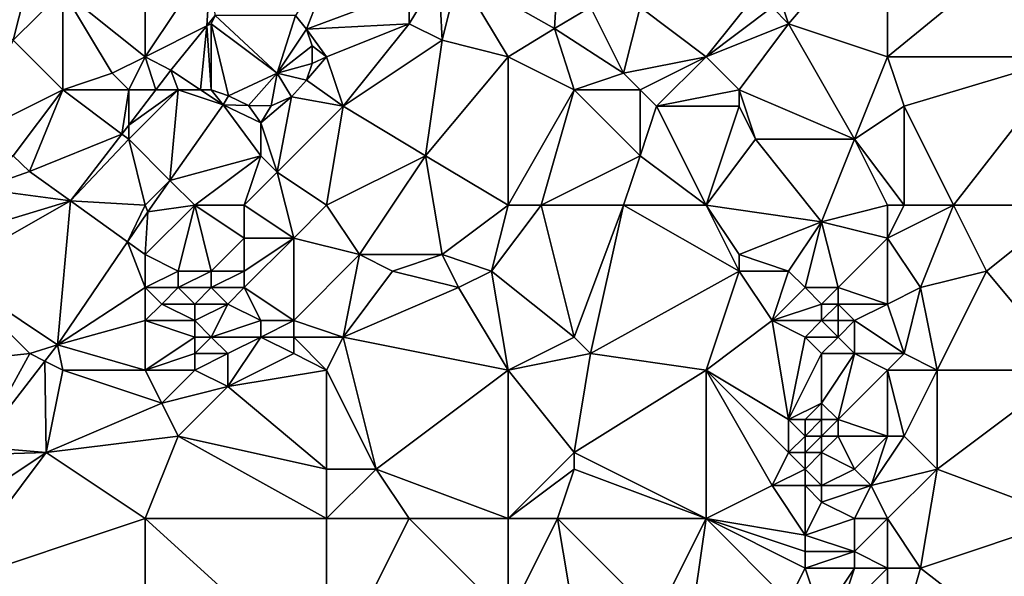
# Model space of a CAD drawing. Units: metres. Extents: x 75000 to 75625, y 344500 to 345000.
# Drawn here: x 75226 to 75286, y 344606 to 344639 of the extents above; entities that cross this region are included whole.
import ezdxf

# ---------------------------------------------------------------- set-up
doc = ezdxf.new("R2010")
doc.units = ezdxf.units.M
doc.layers.add('Terrain', color=15, linetype='Continuous')

msp = doc.modelspace()

# ---------------------------------------------------------------- linework, layer by layer
at = {"layer": 'Terrain'}
for points in [[(75234, 344646, 325.2), (75229, 344641, 325.14), (75234, 344637, 324.68), (75234, 344646, 325.2)], [(75234, 344646, 325.2), (75234, 344637, 324.68), (75238, 344643, 324.47), (75234, 344646, 325.2)], [(75279, 344646, 319.07), (75272, 344642, 320.57), (75273, 344639, 320.73), (75279, 344646, 319.07)], [(75279, 344646, 319.07), (75273, 344639, 320.73), (75279, 344637, 319.7), (75279, 344646, 319.07)], [(75279, 344646, 319.07), (75279, 344637, 319.7), (75290, 344646, 317.29), (75279, 344646, 319.07)], [(75290, 344646, 317.29), (75279, 344637, 319.7), (75290, 344637, 317.96), (75290, 344646, 317.29)], [(75253, 344642, 323.55), (75258.801, 344638.706, 322.001), (75259.14, 344644.119, 321.893), (75253, 344642, 323.55)], [(75261, 344640, 322.04), (75259.14, 344644.119, 321.893), (75258.801, 344638.706, 322.001), (75261, 344640, 322.04)], [(75245.611, 344643.421, 323.958), (75243.101, 344639.49, 323.914), (75243.769, 344638.661, 323.912), (75245.611, 344643.421, 323.958)], [(75250, 344641, 324.02), (75245.611, 344643.421, 323.958), (75243.769, 344638.661, 323.912), (75250, 344641, 324.02)], [(75238, 344643, 324.47), (75234, 344637, 324.68), (75237.739, 344638.869, 324.094), (75238, 344643, 324.47)], [(75238, 344643, 324.47), (75237.739, 344638.869, 324.094), (75238.246, 344639.492, 324.095), (75238, 344643, 324.47)], [(75221, 344642, 324.84), (75226, 344638, 325.35), (75227, 344642, 325.13), (75221, 344642, 324.84)], [(75227, 344642, 325.13), (75226, 344638, 325.35), (75229, 344641, 325.14), (75227, 344642, 325.13)], [(75250, 344641, 324.02), (75250, 344639, 323.91), (75251.791, 344641.994, 323.79), (75250, 344641, 324.02)], [(75250, 344639, 323.91), (75252, 344638, 323.45), (75251.791, 344641.994, 323.79), (75250, 344639, 323.91)], [(75253, 344642, 323.55), (75251.791, 344641.994, 323.79), (75252, 344638, 323.45), (75253, 344642, 323.55)], [(75253, 344642, 323.55), (75252, 344638, 323.45), (75256, 344637, 322.9), (75253, 344642, 323.55)], [(75253, 344642, 323.55), (75256, 344637, 322.9), (75258.801, 344638.706, 322.001), (75253, 344642, 323.55)], [(75264, 344640, 321.81), (75268, 344637, 321.36), (75272, 344642, 320.57), (75264, 344640, 321.81)], [(75272, 344642, 320.57), (75268, 344637, 321.36), (75272, 344640, 320.76), (75272, 344642, 320.57)], [(75272, 344642, 320.57), (75272, 344640, 320.76), (75273, 344639, 320.73), (75272, 344642, 320.57)], [(75229, 344641, 325.14), (75226, 344638, 325.35), (75229, 344635, 325.02), (75229, 344641, 325.14)], [(75229, 344641, 325.14), (75229, 344635, 325.02), (75232, 344636, 324.94), (75229, 344641, 325.14)], [(75229, 344641, 325.14), (75232, 344636, 324.94), (75234, 344637, 324.68), (75229, 344641, 325.14)], [(75250, 344641, 324.02), (75243.769, 344638.661, 323.912), (75250, 344639, 323.91), (75250, 344641, 324.02)], [(75261, 344640, 322.04), (75258.801, 344638.706, 322.001), (75263, 344636, 322.03), (75261, 344640, 322.04)], [(75261, 344640, 322.04), (75263, 344636, 322.03), (75264, 344640, 321.81), (75261, 344640, 322.04)], [(75264, 344640, 321.81), (75263, 344636, 322.03), (75268, 344637, 321.36), (75264, 344640, 321.81)], [(75272, 344640, 320.76), (75268, 344637, 321.36), (75273, 344639, 320.73), (75272, 344640, 320.76)], [(75238, 344639, 324.21), (75238.246, 344639.492, 324.095), (75237.739, 344638.869, 324.094), (75238, 344639, 324.21)], [(75238, 344639, 324.21), (75242, 344636, 324.24), (75238.246, 344639.492, 324.095), (75238, 344639, 324.21)], [(75243.101, 344639.49, 323.914), (75238.246, 344639.492, 324.095), (75242, 344636, 324.24), (75243.101, 344639.49, 323.914)], [(75243.101, 344639.49, 323.914), (75242, 344636, 324.24), (75243.769, 344638.661, 323.912), (75243.101, 344639.49, 323.914)], [(75237.739, 344638.869, 324.094), (75234, 344637, 324.68), (75235.559, 344636.193, 324.091), (75237.739, 344638.869, 324.094)], [(75237.739, 344638.869, 324.094), (75235.559, 344636.193, 324.091), (75237.346, 344635, 324.048), (75237.739, 344638.869, 324.094)], [(75237.739, 344638.869, 324.094), (75237.346, 344635, 324.048), (75238, 344635, 324.22), (75237.739, 344638.869, 324.094)], [(75238, 344639, 324.21), (75237.739, 344638.869, 324.094), (75238, 344635, 324.22), (75238, 344639, 324.21)], [(75238, 344639, 324.21), (75238, 344635, 324.22), (75239.04, 344634.635, 323.978), (75238, 344639, 324.21)], [(75238, 344639, 324.21), (75239.04, 344634.635, 323.978), (75242, 344636, 324.24), (75238, 344639, 324.21)], [(75243.769, 344638.661, 323.912), (75242, 344636, 324.24), (75244.124, 344637.658, 323.905), (75243.769, 344638.661, 323.912)], [(75250, 344639, 323.91), (75243.769, 344638.661, 323.912), (75245, 344637, 324.15), (75250, 344639, 323.91)], [(75243.769, 344638.661, 323.912), (75244.124, 344637.658, 323.905), (75245, 344637, 324.15), (75243.769, 344638.661, 323.912)], [(75250, 344639, 323.91), (75245, 344637, 324.15), (75246, 344634, 324), (75250, 344639, 323.91)], [(75250, 344639, 323.91), (75246, 344634, 324), (75252, 344638, 323.45), (75250, 344639, 323.91)], [(75258.801, 344638.706, 322.001), (75256, 344637, 322.9), (75260, 344635, 322.26), (75258.801, 344638.706, 322.001)], [(75258.801, 344638.706, 322.001), (75260, 344635, 322.26), (75263, 344636, 322.03), (75258.801, 344638.706, 322.001)], [(75273, 344639, 320.73), (75268, 344637, 321.36), (75270, 344635, 321.23), (75273, 344639, 320.73)], [(75273, 344639, 320.73), (75270, 344635, 321.23), (75277, 344632, 320.34), (75273, 344639, 320.73)], [(75273, 344639, 320.73), (75277, 344632, 320.34), (75279, 344637, 319.7), (75273, 344639, 320.73)], [(75226, 344638, 325.35), (75223, 344632, 325.53), (75229, 344635, 325.02), (75226, 344638, 325.35)], [(75244.124, 344637.658, 323.905), (75242, 344636, 324.24), (75244.127, 344636.593, 323.897), (75244.124, 344637.658, 323.905)], [(75244.124, 344637.658, 323.905), (75244.127, 344636.593, 323.897), (75245, 344637, 324.15), (75244.124, 344637.658, 323.905)], [(75252, 344638, 323.45), (75246, 344634, 324), (75251, 344631, 323.51), (75252, 344638, 323.45)], [(75252, 344638, 323.45), (75251, 344631, 323.51), (75256, 344637, 322.9), (75252, 344638, 323.45)], [(75234, 344637, 324.68), (75232, 344636, 324.94), (75233, 344635, 324.92), (75234, 344637, 324.68)], [(75234, 344637, 324.68), (75233, 344635, 324.92), (75234.644, 344635, 324.191), (75234, 344637, 324.68)], [(75234, 344637, 324.68), (75234.644, 344635, 324.191), (75235.559, 344636.193, 324.091), (75234, 344637, 324.68)], [(75245, 344637, 324.15), (75244.127, 344636.593, 323.897), (75243.777, 344635.588, 323.886), (75245, 344637, 324.15)], [(75245, 344637, 324.15), (75243.777, 344635.588, 323.886), (75246, 344634, 324), (75245, 344637, 324.15)], [(75256, 344628, 322.79), (75256, 344637, 322.9), (75251, 344631, 323.51), (75256, 344628, 322.79)], [(75256, 344628, 322.79), (75260, 344635, 322.26), (75256, 344637, 322.9), (75256, 344628, 322.79)], [(75263, 344636, 322.03), (75264, 344635, 322.04), (75268, 344637, 321.36), (75263, 344636, 322.03)], [(75264, 344635, 322.04), (75265, 344634, 321.99), (75268, 344637, 321.36), (75264, 344635, 322.04)], [(75265, 344634, 321.99), (75270, 344635, 321.23), (75268, 344637, 321.36), (75265, 344634, 321.99)], [(75279, 344637, 319.7), (75277, 344632, 320.34), (75280, 344634, 319.73), (75279, 344637, 319.7)], [(75279, 344637, 319.7), (75280, 344634, 319.73), (75290, 344637, 317.96), (75279, 344637, 319.7)], [(75283, 344628, 319.24), (75290, 344637, 317.96), (75280, 344634, 319.73), (75283, 344628, 319.24)], [(75283, 344628, 319.24), (75290, 344628, 318.18), (75290, 344637, 317.96), (75283, 344628, 319.24)], [(75242, 344636, 324.24), (75243.777, 344635.588, 323.886), (75244.127, 344636.593, 323.897), (75242, 344636, 324.24)], [(75232, 344636, 324.94), (75229, 344635, 325.02), (75233, 344635, 324.92), (75232, 344636, 324.94)], [(75236, 344635, 324.39), (75235.559, 344636.193, 324.091), (75234.644, 344635, 324.191), (75236, 344635, 324.39)], [(75236, 344635, 324.39), (75237.346, 344635, 324.048), (75235.559, 344636.193, 324.091), (75236, 344635, 324.39)], [(75242, 344636, 324.24), (75239.04, 344634.635, 323.978), (75240.266, 344634.039, 323.978), (75242, 344636, 324.24)], [(75242, 344636, 324.24), (75240.266, 344634.039, 323.978), (75241.629, 344634.013, 323.96), (75242, 344636, 324.24)], [(75242, 344636, 324.24), (75241.629, 344634.013, 323.96), (75242.877, 344634.563, 323.927), (75242, 344636, 324.24)], [(75242, 344636, 324.24), (75242.877, 344634.563, 323.927), (75243.777, 344635.588, 323.886), (75242, 344636, 324.24)], [(75263, 344636, 322.03), (75260, 344635, 322.26), (75264, 344635, 322.04), (75263, 344636, 322.03)], [(75246, 344634, 324), (75243.777, 344635.588, 323.886), (75242.877, 344634.563, 323.927), (75246, 344634, 324)], [(75229, 344635, 325.02), (75223, 344632, 325.53), (75226, 344631, 325.13), (75229, 344635, 325.02)], [(75229, 344635, 325.02), (75226, 344631, 325.13), (75226.981, 344630.044, 324.79), (75229, 344635, 325.02)], [(75229, 344635, 325.02), (75226.981, 344630.044, 324.79), (75232.584, 344632.312, 324.417), (75229, 344635, 325.02)], [(75229, 344635, 325.02), (75232.584, 344632.312, 324.417), (75233, 344635, 324.92), (75229, 344635, 325.02)], [(75233, 344635, 324.92), (75232.584, 344632.312, 324.417), (75233, 344632.855, 324.372), (75233, 344635, 324.92)], [(75236, 344635, 324.39), (75234.644, 344635, 324.191), (75233, 344632.855, 324.372), (75236, 344635, 324.39)], [(75236, 344635, 324.39), (75233, 344632.855, 324.372), (75233, 344632, 324.68), (75236, 344635, 324.39)], [(75236, 344635, 324.39), (75233, 344632, 324.68), (75235.498, 344629.502, 324.375), (75236, 344635, 324.39)], [(75234.644, 344635, 324.191), (75233, 344635, 324.92), (75233, 344632.855, 324.372), (75234.644, 344635, 324.191)], [(75236, 344635, 324.39), (75235.498, 344629.502, 324.375), (75238.718, 344634.084, 324.015), (75236, 344635, 324.39)], [(75236, 344635, 324.39), (75238.718, 344634.084, 324.015), (75237.346, 344635, 324.048), (75236, 344635, 324.39)], [(75238, 344635, 324.22), (75237.346, 344635, 324.048), (75238.718, 344634.084, 324.015), (75238, 344635, 324.22)], [(75238, 344635, 324.22), (75238.718, 344634.084, 324.015), (75239.04, 344634.635, 323.978), (75238, 344635, 324.22)], [(75240.266, 344634.039, 323.978), (75239.04, 344634.635, 323.978), (75238.718, 344634.084, 324.015), (75240.266, 344634.039, 323.978)], [(75241, 344633, 324.16), (75242, 344630, 324.29), (75242.877, 344634.563, 323.927), (75241, 344633, 324.16)], [(75241, 344633, 324.16), (75242.877, 344634.563, 323.927), (75241.629, 344634.013, 323.96), (75241, 344633, 324.16)], [(75246, 344634, 324), (75242.877, 344634.563, 323.927), (75242, 344630, 324.29), (75246, 344634, 324)], [(75256, 344628, 322.79), (75258, 344628, 322.39), (75260, 344635, 322.26), (75256, 344628, 322.79)], [(75258, 344628, 322.39), (75264, 344631, 321.87), (75260, 344635, 322.26), (75258, 344628, 322.39)], [(75260, 344635, 322.26), (75264, 344631, 321.87), (75264, 344635, 322.04), (75260, 344635, 322.26)], [(75264, 344635, 322.04), (75264, 344631, 321.87), (75265, 344634, 321.99), (75264, 344635, 322.04)], [(75265, 344634, 321.99), (75270, 344634, 321.32), (75270, 344635, 321.23), (75265, 344634, 321.99)], [(75270, 344635, 321.23), (75271, 344632, 321.26), (75277, 344632, 320.34), (75270, 344635, 321.23)], [(75270, 344635, 321.23), (75270, 344634, 321.32), (75271, 344632, 321.26), (75270, 344635, 321.23)], [(75241, 344631, 324.3), (75238.718, 344634.084, 324.015), (75235.498, 344629.502, 324.375), (75241, 344631, 324.3)], [(75241, 344633, 324.16), (75240.266, 344634.039, 323.978), (75238.718, 344634.084, 324.015), (75241, 344633, 324.16)], [(75241, 344633, 324.16), (75238.718, 344634.084, 324.015), (75241, 344631, 324.3), (75241, 344633, 324.16)], [(75241, 344633, 324.16), (75241.629, 344634.013, 323.96), (75240.266, 344634.039, 323.978), (75241, 344633, 324.16)], [(75245, 344628, 323.72), (75246, 344634, 324), (75242, 344630, 324.29), (75245, 344628, 323.72)], [(75245, 344628, 323.72), (75251, 344631, 323.51), (75246, 344634, 324), (75245, 344628, 323.72)], [(75265, 344634, 321.99), (75264, 344631, 321.87), (75268, 344628, 321.39), (75265, 344634, 321.99)], [(75265, 344634, 321.99), (75268, 344628, 321.39), (75270, 344634, 321.32), (75265, 344634, 321.99)], [(75268, 344628, 321.39), (75271, 344632, 321.26), (75270, 344634, 321.32), (75268, 344628, 321.39)], [(75280, 344628, 319.85), (75280, 344634, 319.73), (75277, 344632, 320.34), (75280, 344628, 319.85)], [(75280, 344628, 319.85), (75283, 344628, 319.24), (75280, 344634, 319.73), (75280, 344628, 319.85)], [(75233, 344632, 324.68), (75233, 344632.855, 324.372), (75232.584, 344632.312, 324.417), (75233, 344632, 324.68)], [(75241, 344633, 324.16), (75241, 344631, 324.3), (75242, 344630, 324.29), (75241, 344633, 324.16)], [(75232.584, 344632.312, 324.417), (75226.981, 344630.044, 324.79), (75229.477, 344628.26, 324.758), (75232.584, 344632.312, 324.417)], [(75233, 344632, 324.68), (75232.584, 344632.312, 324.417), (75229.477, 344628.26, 324.758), (75233, 344632, 324.68)], [(75234, 344628, 324.6), (75233, 344632, 324.68), (75229.477, 344628.26, 324.758), (75234, 344628, 324.6)], [(75234, 344628, 324.6), (75235.498, 344629.502, 324.375), (75233, 344632, 324.68), (75234, 344628, 324.6)], [(75268, 344628, 321.39), (75275, 344627, 320.56), (75271, 344632, 321.26), (75268, 344628, 321.39)], [(75275, 344627, 320.56), (75277, 344632, 320.34), (75271, 344632, 321.26), (75275, 344627, 320.56)], [(75279, 344628, 320.14), (75277, 344632, 320.34), (75275, 344627, 320.56), (75279, 344628, 320.14)], [(75279, 344628, 320.14), (75280, 344628, 319.85), (75277, 344632, 320.34), (75279, 344628, 320.14)], [(75226, 344631, 325.13), (75224, 344629, 325.3), (75226.981, 344630.044, 324.79), (75226, 344631, 325.13)], [(75237, 344628, 324.47), (75241, 344631, 324.3), (75235.498, 344629.502, 324.375), (75237, 344628, 324.47)], [(75237, 344628, 324.47), (75240, 344628, 324.34), (75241, 344631, 324.3), (75237, 344628, 324.47)], [(75240, 344628, 324.34), (75242, 344630, 324.29), (75241, 344631, 324.3), (75240, 344628, 324.34)], [(75245, 344628, 323.72), (75247, 344625, 323.4), (75251, 344631, 323.51), (75245, 344628, 323.72)], [(75247, 344625, 323.4), (75252, 344625, 322.82), (75251, 344631, 323.51), (75247, 344625, 323.4)], [(75252, 344625, 322.82), (75256, 344628, 322.79), (75251, 344631, 323.51), (75252, 344625, 322.82)], [(75258, 344628, 322.39), (75263, 344628, 322.01), (75264, 344631, 321.87), (75258, 344628, 322.39)], [(75263, 344628, 322.01), (75268, 344628, 321.39), (75264, 344631, 321.87), (75263, 344628, 322.01)], [(75224, 344629, 325.3), (75229.477, 344628.26, 324.758), (75226.981, 344630.044, 324.79), (75224, 344629, 325.3)], [(75240, 344628, 324.34), (75243, 344626, 323.78), (75242, 344630, 324.29), (75240, 344628, 324.34)], [(75245, 344628, 323.72), (75242, 344630, 324.29), (75243, 344626, 323.78), (75245, 344628, 323.72)], [(75234, 344628, 324.6), (75234.159, 344627.598, 324.525), (75235.498, 344629.502, 324.375), (75234, 344628, 324.6)], [(75237, 344628, 324.47), (75235.498, 344629.502, 324.375), (75234.159, 344627.598, 324.525), (75237, 344628, 324.47)], [(75222, 344626, 325.2), (75229.477, 344628.26, 324.758), (75224, 344629, 325.3), (75222, 344626, 325.2)], [(75222, 344626, 325.2), (75222, 344624, 325.26), (75229.477, 344628.26, 324.758), (75222, 344626, 325.2)], [(75222, 344624, 325.26), (75228.675, 344619.527, 324.477), (75229.477, 344628.26, 324.758), (75222, 344624, 325.26)], [(75232.922, 344625.777, 324.514), (75229.477, 344628.26, 324.758), (75228.675, 344619.527, 324.477), (75232.922, 344625.777, 324.514)], [(75234, 344628, 324.6), (75229.477, 344628.26, 324.758), (75232.922, 344625.777, 324.514), (75234, 344628, 324.6)], [(75234, 344628, 324.6), (75232.922, 344625.777, 324.514), (75234.159, 344627.598, 324.525), (75234, 344628, 324.6)], [(75237, 344628, 324.47), (75234.159, 344627.598, 324.525), (75234, 344625, 324.57), (75237, 344628, 324.47)], [(75237, 344628, 324.47), (75234, 344625, 324.57), (75236, 344624, 324.52), (75237, 344628, 324.47)], [(75237, 344628, 324.47), (75236, 344624, 324.52), (75238, 344624, 324.42), (75237, 344628, 324.47)], [(75237, 344628, 324.47), (75238, 344624, 324.42), (75240, 344626, 324.26), (75237, 344628, 324.47)], [(75237, 344628, 324.47), (75240, 344626, 324.26), (75240, 344628, 324.34), (75237, 344628, 324.47)], [(75240, 344628, 324.34), (75240, 344626, 324.26), (75243, 344626, 323.78), (75240, 344628, 324.34)], [(75245, 344628, 323.72), (75243, 344626, 323.78), (75247, 344625, 323.4), (75245, 344628, 323.72)], [(75252, 344625, 322.82), (75255, 344624, 322.43), (75256, 344628, 322.79), (75252, 344625, 322.82)], [(75255, 344624, 322.43), (75260, 344620, 321.92), (75258, 344628, 322.39), (75255, 344624, 322.43)], [(75255, 344624, 322.43), (75258, 344628, 322.39), (75256, 344628, 322.79), (75255, 344624, 322.43)], [(75258, 344628, 322.39), (75260, 344620, 321.92), (75263, 344628, 322.01), (75258, 344628, 322.39)], [(75263, 344628, 322.01), (75260, 344620, 321.92), (75261, 344619, 321.86), (75263, 344628, 322.01)], [(75263, 344628, 322.01), (75261, 344619, 321.86), (75270, 344624, 321.26), (75263, 344628, 322.01)], [(75263, 344628, 322.01), (75270, 344624, 321.26), (75268, 344628, 321.39), (75263, 344628, 322.01)], [(75268, 344628, 321.39), (75270, 344624, 321.26), (75270, 344625, 321.17), (75268, 344628, 321.39)], [(75268, 344628, 321.39), (75270, 344625, 321.17), (75275, 344627, 320.56), (75268, 344628, 321.39)], [(75279, 344628, 320.14), (75275, 344627, 320.56), (75279, 344626, 319.87), (75279, 344628, 320.14)], [(75279, 344628, 320.14), (75279, 344626, 319.87), (75280, 344628, 319.85), (75279, 344628, 320.14)], [(75280, 344628, 319.85), (75279, 344626, 319.87), (75283, 344628, 319.24), (75280, 344628, 319.85)], [(75283, 344628, 319.24), (75279, 344626, 319.87), (75281, 344623, 319.25), (75283, 344628, 319.24)], [(75283, 344628, 319.24), (75281, 344623, 319.25), (75285, 344624, 318.79), (75283, 344628, 319.24)], [(75283, 344628, 319.24), (75285, 344624, 318.79), (75290, 344628, 318.18), (75283, 344628, 319.24)], [(75285, 344624, 318.79), (75290, 344618, 318.17), (75290, 344628, 318.18), (75285, 344624, 318.79)], [(75234, 344625, 324.57), (75234.159, 344627.598, 324.525), (75232.922, 344625.777, 324.514), (75234, 344625, 324.57)], [(75275, 344627, 320.56), (75270, 344625, 321.17), (75273, 344624, 320.68), (75275, 344627, 320.56)], [(75275, 344627, 320.56), (75273, 344624, 320.68), (75274, 344623, 320.59), (75275, 344627, 320.56)], [(75275, 344627, 320.56), (75274, 344623, 320.59), (75276, 344623, 320.42), (75275, 344627, 320.56)], [(75279, 344626, 319.87), (75275, 344627, 320.56), (75276, 344623, 320.42), (75279, 344626, 319.87)], [(75234, 344623, 324.57), (75232.922, 344625.777, 324.514), (75228.675, 344619.527, 324.477), (75234, 344623, 324.57)], [(75234, 344625, 324.57), (75232.922, 344625.777, 324.514), (75234, 344623, 324.57), (75234, 344625, 324.57)], [(75240, 344626, 324.26), (75238, 344624, 324.42), (75240, 344624, 324.22), (75240, 344626, 324.26)], [(75240, 344626, 324.26), (75240, 344624, 324.22), (75243, 344626, 323.78), (75240, 344626, 324.26)], [(75243, 344626, 323.78), (75240, 344624, 324.22), (75240, 344623, 324.22), (75243, 344626, 323.78)], [(75243, 344626, 323.78), (75240, 344623, 324.22), (75243, 344621, 323.31), (75243, 344626, 323.78)], [(75247, 344625, 323.4), (75243, 344626, 323.78), (75243, 344621, 323.31), (75247, 344625, 323.4)], [(75279, 344626, 319.87), (75276, 344623, 320.42), (75279, 344622, 319.84), (75279, 344626, 319.87)], [(75279, 344626, 319.87), (75279, 344622, 319.84), (75281, 344623, 319.25), (75279, 344626, 319.87)], [(75234, 344625, 324.57), (75234, 344623, 324.57), (75236, 344624, 324.52), (75234, 344625, 324.57)], [(75247, 344625, 323.4), (75243, 344621, 323.31), (75246, 344620, 322.89), (75247, 344625, 323.4)], [(75247, 344625, 323.4), (75246, 344620, 322.89), (75249, 344624, 323.16), (75247, 344625, 323.4)], [(75247, 344625, 323.4), (75249, 344624, 323.16), (75252, 344625, 322.82), (75247, 344625, 323.4)], [(75252, 344625, 322.82), (75249, 344624, 323.16), (75253, 344623, 322.51), (75252, 344625, 322.82)], [(75252, 344625, 322.82), (75253, 344623, 322.51), (75255, 344624, 322.43), (75252, 344625, 322.82)], [(75270, 344625, 321.17), (75270, 344624, 321.26), (75273, 344624, 320.68), (75270, 344625, 321.17)], [(75222, 344624, 325.26), (75222.717, 344618.539, 324.702), (75227, 344619, 324.78), (75222, 344624, 325.26)], [(75222, 344624, 325.26), (75227, 344619, 324.78), (75228.675, 344619.527, 324.477), (75222, 344624, 325.26)], [(75236, 344624, 324.52), (75234, 344623, 324.57), (75236, 344623, 324.54), (75236, 344624, 324.52)], [(75236, 344624, 324.52), (75236, 344623, 324.54), (75238, 344624, 324.42), (75236, 344624, 324.52)], [(75238, 344624, 324.42), (75236, 344623, 324.54), (75238, 344623, 324.42), (75238, 344624, 324.42)], [(75238, 344624, 324.42), (75238, 344623, 324.42), (75240, 344624, 324.22), (75238, 344624, 324.42)], [(75240, 344624, 324.22), (75238, 344623, 324.42), (75240, 344623, 324.22), (75240, 344624, 324.22)], [(75249, 344624, 323.16), (75246, 344620, 322.89), (75253, 344623, 322.51), (75249, 344624, 323.16)], [(75255, 344624, 322.43), (75253, 344623, 322.51), (75256, 344618, 322.03), (75255, 344624, 322.43)], [(75255, 344624, 322.43), (75256, 344618, 322.03), (75260, 344620, 321.92), (75255, 344624, 322.43)], [(75261, 344619, 321.86), (75268, 344618, 321.06), (75270, 344624, 321.26), (75261, 344619, 321.86)], [(75270, 344624, 321.26), (75268, 344618, 321.06), (75272, 344621, 320.64), (75270, 344624, 321.26)], [(75270, 344624, 321.26), (75272, 344621, 320.64), (75273, 344624, 320.68), (75270, 344624, 321.26)], [(75273, 344624, 320.68), (75272, 344621, 320.64), (75274, 344623, 320.59), (75273, 344624, 320.68)], [(75285, 344624, 318.79), (75281, 344623, 319.25), (75282, 344618, 318.97), (75285, 344624, 318.79)], [(75285, 344624, 318.79), (75282, 344618, 318.97), (75290, 344618, 318.17), (75285, 344624, 318.79)], [(75234, 344623, 324.57), (75228.675, 344619.527, 324.477), (75234, 344621, 324.5), (75234, 344623, 324.57)], [(75234, 344623, 324.57), (75234, 344621, 324.5), (75235, 344622, 324.57), (75234, 344623, 324.57)], [(75234, 344623, 324.57), (75235, 344622, 324.57), (75236, 344623, 324.54), (75234, 344623, 324.57)], [(75236, 344623, 324.54), (75235, 344622, 324.57), (75237, 344622, 324.48), (75236, 344623, 324.54)], [(75236, 344623, 324.54), (75237, 344622, 324.48), (75238, 344623, 324.42), (75236, 344623, 324.54)], [(75238, 344623, 324.42), (75237, 344622, 324.48), (75239, 344622, 324.33), (75238, 344623, 324.42)], [(75238, 344623, 324.42), (75239, 344622, 324.33), (75240, 344623, 324.22), (75238, 344623, 324.42)], [(75240, 344623, 324.22), (75239, 344622, 324.33), (75241, 344621, 323.74), (75240, 344623, 324.22)], [(75240, 344623, 324.22), (75241, 344621, 323.74), (75243, 344621, 323.31), (75240, 344623, 324.22)], [(75253, 344623, 322.51), (75246, 344620, 322.89), (75256, 344618, 322.03), (75253, 344623, 322.51)], [(75274, 344623, 320.59), (75272, 344621, 320.64), (75275, 344622, 320.54), (75274, 344623, 320.59)], [(75274, 344623, 320.59), (75275, 344622, 320.54), (75276, 344623, 320.42), (75274, 344623, 320.59)], [(75276, 344623, 320.42), (75275, 344622, 320.54), (75276, 344622, 320.48), (75276, 344623, 320.42)], [(75279, 344622, 319.84), (75276, 344623, 320.42), (75276, 344622, 320.48), (75279, 344622, 319.84)], [(75281, 344623, 319.25), (75279, 344622, 319.84), (75280, 344619, 319.23), (75281, 344623, 319.25)], [(75281, 344623, 319.25), (75280, 344619, 319.23), (75282, 344618, 318.97), (75281, 344623, 319.25)], [(75235, 344622, 324.57), (75234, 344621, 324.5), (75237, 344621, 324.46), (75235, 344622, 324.57)], [(75235, 344622, 324.57), (75237, 344621, 324.46), (75237, 344622, 324.48), (75235, 344622, 324.57)], [(75237, 344622, 324.48), (75237, 344621, 324.46), (75239, 344622, 324.33), (75237, 344622, 324.48)], [(75239, 344622, 324.33), (75237, 344621, 324.46), (75238, 344620, 324.28), (75239, 344622, 324.33)], [(75239, 344622, 324.33), (75238, 344620, 324.28), (75241, 344621, 323.74), (75239, 344622, 324.33)], [(75275, 344622, 320.54), (75272, 344621, 320.64), (75275, 344621, 320.5), (75275, 344622, 320.54)], [(75275, 344622, 320.54), (75275, 344621, 320.5), (75276, 344622, 320.48), (75275, 344622, 320.54)], [(75276, 344622, 320.48), (75275, 344621, 320.5), (75276, 344621, 320.48), (75276, 344622, 320.48)], [(75276, 344622, 320.48), (75276, 344621, 320.48), (75277, 344621, 320.38), (75276, 344622, 320.48)], [(75279, 344622, 319.84), (75276, 344622, 320.48), (75277, 344621, 320.38), (75279, 344622, 319.84)], [(75279, 344622, 319.84), (75277, 344621, 320.38), (75280, 344619, 319.23), (75279, 344622, 319.84)], [(75234, 344621, 324.5), (75228.675, 344619.527, 324.477), (75234, 344618, 324.12), (75234, 344621, 324.5)], [(75234, 344621, 324.5), (75234, 344618, 324.12), (75237, 344620, 324.34), (75234, 344621, 324.5)], [(75234, 344621, 324.5), (75237, 344620, 324.34), (75237, 344621, 324.46), (75234, 344621, 324.5)], [(75237, 344621, 324.46), (75237, 344620, 324.34), (75238, 344620, 324.28), (75237, 344621, 324.46)], [(75241, 344621, 323.74), (75238, 344620, 324.28), (75241, 344620, 323.6), (75241, 344621, 323.74)], [(75241, 344621, 323.74), (75241, 344620, 323.6), (75243, 344621, 323.31), (75241, 344621, 323.74)], [(75243, 344621, 323.31), (75241, 344620, 323.6), (75243, 344620, 323.15), (75243, 344621, 323.31)], [(75246, 344620, 322.89), (75243, 344621, 323.31), (75243, 344620, 323.15), (75246, 344620, 322.89)], [(75272, 344621, 320.64), (75268, 344618, 321.06), (75273, 344615, 320.27), (75272, 344621, 320.64)], [(75272, 344621, 320.64), (75273, 344615, 320.27), (75274, 344620, 320.46), (75272, 344621, 320.64)], [(75272, 344621, 320.64), (75274, 344620, 320.46), (75275, 344621, 320.5), (75272, 344621, 320.64)], [(75275, 344621, 320.5), (75274, 344620, 320.46), (75276, 344620, 320.39), (75275, 344621, 320.5)], [(75275, 344621, 320.5), (75276, 344620, 320.39), (75276, 344621, 320.48), (75275, 344621, 320.5)], [(75276, 344621, 320.48), (75276, 344620, 320.39), (75277, 344621, 320.38), (75276, 344621, 320.48)], [(75277, 344621, 320.38), (75276, 344620, 320.39), (75277, 344619, 320.14), (75277, 344621, 320.38)], [(75280, 344619, 319.23), (75277, 344621, 320.38), (75277, 344619, 320.14), (75280, 344619, 319.23)], [(75227, 344619, 324.78), (75227.912, 344618.544, 324.49), (75228.675, 344619.527, 324.477), (75227, 344619, 324.78)], [(75228.675, 344619.527, 324.477), (75227.912, 344618.544, 324.49), (75229, 344618, 324.61), (75228.675, 344619.527, 324.477)], [(75228.675, 344619.527, 324.477), (75229, 344618, 324.61), (75234, 344618, 324.12), (75228.675, 344619.527, 324.477)], [(75237, 344620, 324.34), (75234, 344618, 324.12), (75237, 344619, 324.06), (75237, 344620, 324.34)], [(75237, 344620, 324.34), (75237, 344619, 324.06), (75238, 344620, 324.28), (75237, 344620, 324.34)], [(75238, 344620, 324.28), (75237, 344619, 324.06), (75239, 344619, 323.91), (75238, 344620, 324.28)], [(75238, 344620, 324.28), (75239, 344619, 323.91), (75241, 344620, 323.6), (75238, 344620, 324.28)], [(75241, 344620, 323.6), (75239, 344619, 323.91), (75239, 344617, 323.46), (75241, 344620, 323.6)], [(75241, 344620, 323.6), (75239, 344617, 323.46), (75243, 344619, 323.12), (75241, 344620, 323.6)], [(75241, 344620, 323.6), (75243, 344619, 323.12), (75243, 344620, 323.15), (75241, 344620, 323.6)], [(75243, 344620, 323.15), (75243, 344619, 323.12), (75245, 344618, 322.87), (75243, 344620, 323.15)], [(75246, 344620, 322.89), (75243, 344620, 323.15), (75245, 344618, 322.87), (75246, 344620, 322.89)], [(75246, 344620, 322.89), (75245, 344618, 322.87), (75248, 344612, 322.08), (75246, 344620, 322.89)], [(75246, 344620, 322.89), (75248, 344612, 322.08), (75256, 344618, 322.03), (75246, 344620, 322.89)], [(75260, 344620, 321.92), (75256, 344618, 322.03), (75261, 344619, 321.86), (75260, 344620, 321.92)], [(75274, 344620, 320.46), (75273, 344615, 320.27), (75275, 344619, 320.39), (75274, 344620, 320.46)], [(75274, 344620, 320.46), (75275, 344619, 320.39), (75276, 344620, 320.39), (75274, 344620, 320.46)], [(75276, 344620, 320.39), (75275, 344619, 320.39), (75277, 344619, 320.14), (75276, 344620, 320.39)], [(75227, 344619, 324.78), (75222.717, 344618.539, 324.702), (75223.886, 344613.353, 324.561), (75227, 344619, 324.78)], [(75227, 344619, 324.78), (75223.886, 344613.353, 324.561), (75227.912, 344618.544, 324.49), (75227, 344619, 324.78)], [(75237, 344619, 324.06), (75234, 344618, 324.12), (75237, 344618, 323.83), (75237, 344619, 324.06)], [(75237, 344619, 324.06), (75237, 344618, 323.83), (75239, 344619, 323.91), (75237, 344619, 324.06)], [(75239, 344619, 323.91), (75237, 344618, 323.83), (75239, 344617, 323.46), (75239, 344619, 323.91)], [(75243, 344619, 323.12), (75239, 344617, 323.46), (75245, 344618, 322.87), (75243, 344619, 323.12)], [(75261, 344619, 321.86), (75256, 344618, 322.03), (75260, 344613, 321.53), (75261, 344619, 321.86)], [(75261, 344619, 321.86), (75260, 344613, 321.53), (75268, 344618, 321.06), (75261, 344619, 321.86)], [(75275, 344619, 320.39), (75273, 344615, 320.27), (75275, 344616, 320.25), (75275, 344619, 320.39)], [(75275, 344619, 320.39), (75275, 344616, 320.25), (75277, 344619, 320.14), (75275, 344619, 320.39)], [(75277, 344619, 320.14), (75275, 344616, 320.25), (75276, 344615, 320.19), (75277, 344619, 320.14)], [(75277, 344619, 320.14), (75276, 344615, 320.19), (75279, 344618, 319.44), (75277, 344619, 320.14)], [(75280, 344619, 319.23), (75277, 344619, 320.14), (75279, 344618, 319.44), (75280, 344619, 319.23)], [(75280, 344619, 319.23), (75279, 344618, 319.44), (75282, 344618, 318.97), (75280, 344619, 319.23)], [(75228, 344613, 324.32), (75227.912, 344618.544, 324.49), (75223.886, 344613.353, 324.561), (75228, 344613, 324.32)], [(75229, 344618, 324.61), (75227.912, 344618.544, 324.49), (75228, 344613, 324.32), (75229, 344618, 324.61)], [(75235, 344616, 323.73), (75229, 344618, 324.61), (75228, 344613, 324.32), (75235, 344616, 323.73)], [(75234, 344618, 324.12), (75229, 344618, 324.61), (75235, 344616, 323.73), (75234, 344618, 324.12)], [(75234, 344618, 324.12), (75235, 344616, 323.73), (75237, 344618, 323.83), (75234, 344618, 324.12)], [(75237, 344618, 323.83), (75235, 344616, 323.73), (75239, 344617, 323.46), (75237, 344618, 323.83)], [(75245, 344618, 322.87), (75239, 344617, 323.46), (75245, 344612, 322.43), (75245, 344618, 322.87)], [(75245, 344618, 322.87), (75245, 344612, 322.43), (75248, 344612, 322.08), (75245, 344618, 322.87)], [(75248, 344612, 322.08), (75256, 344609, 321.35), (75256, 344618, 322.03), (75248, 344612, 322.08)], [(75256, 344618, 322.03), (75256, 344609, 321.35), (75260, 344613, 321.53), (75256, 344618, 322.03)], [(75260, 344613, 321.53), (75268, 344609, 320.43), (75268, 344618, 321.06), (75260, 344613, 321.53)], [(75268, 344618, 321.06), (75268, 344609, 320.43), (75272, 344611, 320.09), (75268, 344618, 321.06)], [(75268, 344618, 321.06), (75272, 344611, 320.09), (75273, 344613, 320.18), (75268, 344618, 321.06)], [(75268, 344618, 321.06), (75273, 344613, 320.18), (75273, 344615, 320.27), (75268, 344618, 321.06)], [(75279, 344618, 319.44), (75276, 344615, 320.19), (75279, 344614, 319.35), (75279, 344618, 319.44)], [(75279, 344618, 319.44), (75279, 344614, 319.35), (75280, 344614, 319.12), (75279, 344618, 319.44)], [(75279, 344618, 319.44), (75280, 344614, 319.12), (75282, 344618, 318.97), (75279, 344618, 319.44)], [(75282, 344618, 318.97), (75280, 344614, 319.12), (75282, 344612, 318.73), (75282, 344618, 318.97)], [(75282, 344618, 318.97), (75282, 344612, 318.73), (75290, 344618, 318.17), (75282, 344618, 318.97)], [(75282, 344612, 318.73), (75290, 344609, 317.93), (75290, 344618, 318.17), (75282, 344612, 318.73)], [(75239, 344617, 323.46), (75235, 344616, 323.73), (75236, 344614, 323.39), (75239, 344617, 323.46)], [(75245, 344612, 322.43), (75239, 344617, 323.46), (75236, 344614, 323.39), (75245, 344612, 322.43)], [(75235, 344616, 323.73), (75228, 344613, 324.32), (75236, 344614, 323.39), (75235, 344616, 323.73)], [(75275, 344616, 320.25), (75273, 344615, 320.27), (75274, 344615, 320.27), (75275, 344616, 320.25)], [(75275, 344616, 320.25), (75274, 344615, 320.27), (75275, 344615, 320.3), (75275, 344616, 320.25)], [(75275, 344616, 320.25), (75275, 344615, 320.3), (75276, 344615, 320.19), (75275, 344616, 320.25)], [(75273, 344615, 320.27), (75273, 344613, 320.18), (75274, 344614, 320.33), (75273, 344615, 320.27)], [(75273, 344615, 320.27), (75274, 344614, 320.33), (75274, 344615, 320.27), (75273, 344615, 320.27)], [(75274, 344615, 320.27), (75274, 344614, 320.33), (75275, 344615, 320.3), (75274, 344615, 320.27)], [(75275, 344615, 320.3), (75274, 344614, 320.33), (75275, 344614, 320.4), (75275, 344615, 320.3)], [(75275, 344615, 320.3), (75275, 344614, 320.4), (75276, 344615, 320.19), (75275, 344615, 320.3)], [(75276, 344615, 320.19), (75275, 344614, 320.4), (75276, 344614, 320.28), (75276, 344615, 320.19)], [(75279, 344614, 319.35), (75276, 344615, 320.19), (75276, 344614, 320.28), (75279, 344614, 319.35)], [(75236, 344614, 323.39), (75228, 344613, 324.32), (75234, 344609, 323.3), (75236, 344614, 323.39)], [(75245, 344609, 322.05), (75236, 344614, 323.39), (75234, 344609, 323.3), (75245, 344609, 322.05)], [(75245, 344612, 322.43), (75236, 344614, 323.39), (75245, 344609, 322.05), (75245, 344612, 322.43)], [(75274, 344614, 320.33), (75273, 344613, 320.18), (75274, 344613, 320.31), (75274, 344614, 320.33)], [(75274, 344614, 320.33), (75274, 344613, 320.31), (75275, 344614, 320.4), (75274, 344614, 320.33)], [(75275, 344614, 320.4), (75274, 344613, 320.31), (75275, 344613, 320.37), (75275, 344614, 320.4)], [(75275, 344614, 320.4), (75275, 344613, 320.37), (75276, 344614, 320.28), (75275, 344614, 320.4)], [(75276, 344614, 320.28), (75275, 344613, 320.37), (75277, 344612, 319.64), (75276, 344614, 320.28)], [(75279, 344614, 319.35), (75276, 344614, 320.28), (75277, 344612, 319.64), (75279, 344614, 319.35)], [(75279, 344614, 319.35), (75277, 344612, 319.64), (75278, 344611, 319.23), (75279, 344614, 319.35)], [(75279, 344614, 319.35), (75278, 344611, 319.23), (75280, 344614, 319.12), (75279, 344614, 319.35)], [(75280, 344614, 319.12), (75278, 344611, 319.23), (75282, 344612, 318.73), (75280, 344614, 319.12)], [(75228, 344613, 324.32), (75222, 344605, 323.88), (75234, 344609, 323.3), (75228, 344613, 324.32)], [(75228, 344613, 324.32), (75223.412, 344612.865, 324.561), (75222, 344609, 324.34), (75228, 344613, 324.32)], [(75228, 344613, 324.32), (75222, 344609, 324.34), (75222, 344605, 323.88), (75228, 344613, 324.32)], [(75228, 344613, 324.32), (75223.886, 344613.353, 324.561), (75223.412, 344612.865, 324.561), (75228, 344613, 324.32)], [(75260, 344613, 321.53), (75256, 344609, 321.35), (75260, 344612, 321.51), (75260, 344613, 321.53)], [(75260, 344613, 321.53), (75260, 344612, 321.51), (75268, 344609, 320.43), (75260, 344613, 321.53)], [(75273, 344613, 320.18), (75272, 344611, 320.09), (75274, 344612, 320.15), (75273, 344613, 320.18)], [(75273, 344613, 320.18), (75274, 344612, 320.15), (75274, 344613, 320.31), (75273, 344613, 320.18)], [(75274, 344613, 320.31), (75274, 344612, 320.15), (75275, 344613, 320.37), (75274, 344613, 320.31)], [(75275, 344613, 320.37), (75274, 344612, 320.15), (75275, 344611, 319.96), (75275, 344613, 320.37)], [(75275, 344613, 320.37), (75275, 344611, 319.96), (75277, 344612, 319.64), (75275, 344613, 320.37)], [(75245, 344612, 322.43), (75245, 344609, 322.05), (75248, 344612, 322.08), (75245, 344612, 322.43)], [(75248, 344612, 322.08), (75245, 344609, 322.05), (75250, 344609, 321.61), (75248, 344612, 322.08)], [(75248, 344612, 322.08), (75250, 344609, 321.61), (75256, 344609, 321.35), (75248, 344612, 322.08)], [(75260, 344612, 321.51), (75256, 344609, 321.35), (75259, 344609, 321.22), (75260, 344612, 321.51)], [(75260, 344612, 321.51), (75259, 344609, 321.22), (75268, 344609, 320.43), (75260, 344612, 321.51)], [(75274, 344612, 320.15), (75272, 344611, 320.09), (75274, 344611, 320.02), (75274, 344612, 320.15)], [(75274, 344612, 320.15), (75274, 344611, 320.02), (75275, 344611, 319.96), (75274, 344612, 320.15)], [(75277, 344612, 319.64), (75275, 344611, 319.96), (75278, 344611, 319.23), (75277, 344612, 319.64)], [(75282, 344612, 318.73), (75278, 344611, 319.23), (75279, 344609, 318.99), (75282, 344612, 318.73)], [(75282, 344612, 318.73), (75279, 344609, 318.99), (75281, 344606, 318.6), (75282, 344612, 318.73)], [(75282, 344612, 318.73), (75281, 344606, 318.6), (75290, 344609, 317.93), (75282, 344612, 318.73)], [(75272, 344611, 320.09), (75268, 344609, 320.43), (75274, 344608, 319.89), (75272, 344611, 320.09)], [(75272, 344611, 320.09), (75274, 344608, 319.89), (75274, 344611, 320.02), (75272, 344611, 320.09)], [(75274, 344611, 320.02), (75274, 344608, 319.89), (75275, 344610, 319.89), (75274, 344611, 320.02)], [(75274, 344611, 320.02), (75275, 344610, 319.89), (75275, 344611, 319.96), (75274, 344611, 320.02)], [(75275, 344611, 319.96), (75275, 344610, 319.89), (75278, 344611, 319.23), (75275, 344611, 319.96)], [(75278, 344611, 319.23), (75275, 344610, 319.89), (75277, 344609, 319.31), (75278, 344611, 319.23)], [(75278, 344611, 319.23), (75277, 344609, 319.31), (75279, 344609, 318.99), (75278, 344611, 319.23)], [(75275, 344610, 319.89), (75274, 344608, 319.89), (75277, 344609, 319.31), (75275, 344610, 319.89)], [(75234, 344609, 323.3), (75222, 344605, 323.88), (75234, 344599, 322.01), (75234, 344609, 323.3)], [(75234, 344609, 323.3), (75234, 344599, 322.01), (75245, 344599, 320.99), (75234, 344609, 323.3)], [(75245, 344609, 322.05), (75234, 344609, 323.3), (75245, 344599, 320.99), (75245, 344609, 322.05)], [(75245, 344609, 322.05), (75245, 344599, 320.99), (75250, 344609, 321.61), (75245, 344609, 322.05)], [(75250, 344609, 321.61), (75245, 344599, 320.99), (75256, 344603, 320.35), (75250, 344609, 321.61)], [(75250, 344609, 321.61), (75256, 344603, 320.35), (75256, 344609, 321.35), (75250, 344609, 321.61)], [(75256, 344609, 321.35), (75256, 344603, 320.35), (75259, 344609, 321.22), (75256, 344609, 321.35)], [(75259, 344609, 321.22), (75256, 344603, 320.35), (75260, 344603, 320.38), (75259, 344609, 321.22)], [(75259, 344609, 321.22), (75260, 344603, 320.38), (75265, 344603, 320.11), (75259, 344609, 321.22)], [(75259, 344609, 321.22), (75265, 344603, 320.11), (75268, 344609, 320.43), (75259, 344609, 321.22)], [(75265, 344603, 320.11), (75267, 344602, 319.92), (75268, 344609, 320.43), (75265, 344603, 320.11)], [(75267, 344602, 319.92), (75273, 344604, 319.82), (75268, 344609, 320.43), (75267, 344602, 319.92)], [(75268, 344609, 320.43), (75273, 344604, 319.82), (75274, 344606, 319.94), (75268, 344609, 320.43)], [(75268, 344609, 320.43), (75274, 344606, 319.94), (75274, 344607, 319.91), (75268, 344609, 320.43)], [(75268, 344609, 320.43), (75274, 344607, 319.91), (75274, 344608, 319.89), (75268, 344609, 320.43)], [(75277, 344609, 319.31), (75274, 344608, 319.89), (75277, 344607, 319.18), (75277, 344609, 319.31)], [(75279, 344609, 318.99), (75277, 344609, 319.31), (75277, 344607, 319.18), (75279, 344609, 318.99)], [(75279, 344609, 318.99), (75277, 344607, 319.18), (75279, 344606, 318.94), (75279, 344609, 318.99)], [(75279, 344609, 318.99), (75279, 344606, 318.94), (75281, 344606, 318.6), (75279, 344609, 318.99)], [(75281, 344606, 318.6), (75290, 344599, 317.41), (75290, 344609, 317.93), (75281, 344606, 318.6)], [(75274, 344608, 319.89), (75274, 344607, 319.91), (75277, 344607, 319.18), (75274, 344608, 319.89)], [(75274, 344607, 319.91), (75274, 344606, 319.94), (75277, 344607, 319.18), (75274, 344607, 319.91)], [(75277, 344607, 319.18), (75274, 344606, 319.94), (75277, 344606, 319.15), (75277, 344607, 319.18)], [(75279, 344606, 318.94), (75277, 344607, 319.18), (75277, 344606, 319.15), (75279, 344606, 318.94)], [(75274, 344606, 319.94), (75273, 344604, 319.82), (75275, 344603, 319.25), (75274, 344606, 319.94)], [(75274, 344606, 319.94), (75275, 344603, 319.25), (75277, 344606, 319.15), (75274, 344606, 319.94)], [(75277, 344606, 319.15), (75275, 344603, 319.25), (75276, 344603, 319), (75277, 344606, 319.15)], [(75279, 344606, 318.94), (75277, 344606, 319.15), (75276, 344603, 319), (75279, 344606, 318.94)], [(75279, 344606, 318.94), (75276, 344603, 319), (75279, 344599, 318.32), (75279, 344606, 318.94)], [(75279, 344606, 318.94), (75279, 344599, 318.32), (75281, 344606, 318.6), (75279, 344606, 318.94)], [(75281, 344606, 318.6), (75279, 344599, 318.32), (75290, 344599, 317.41), (75281, 344606, 318.6)]]:
    msp.add_3dface(points, dxfattribs=at)

doc.saveas('drawing.dxf')
